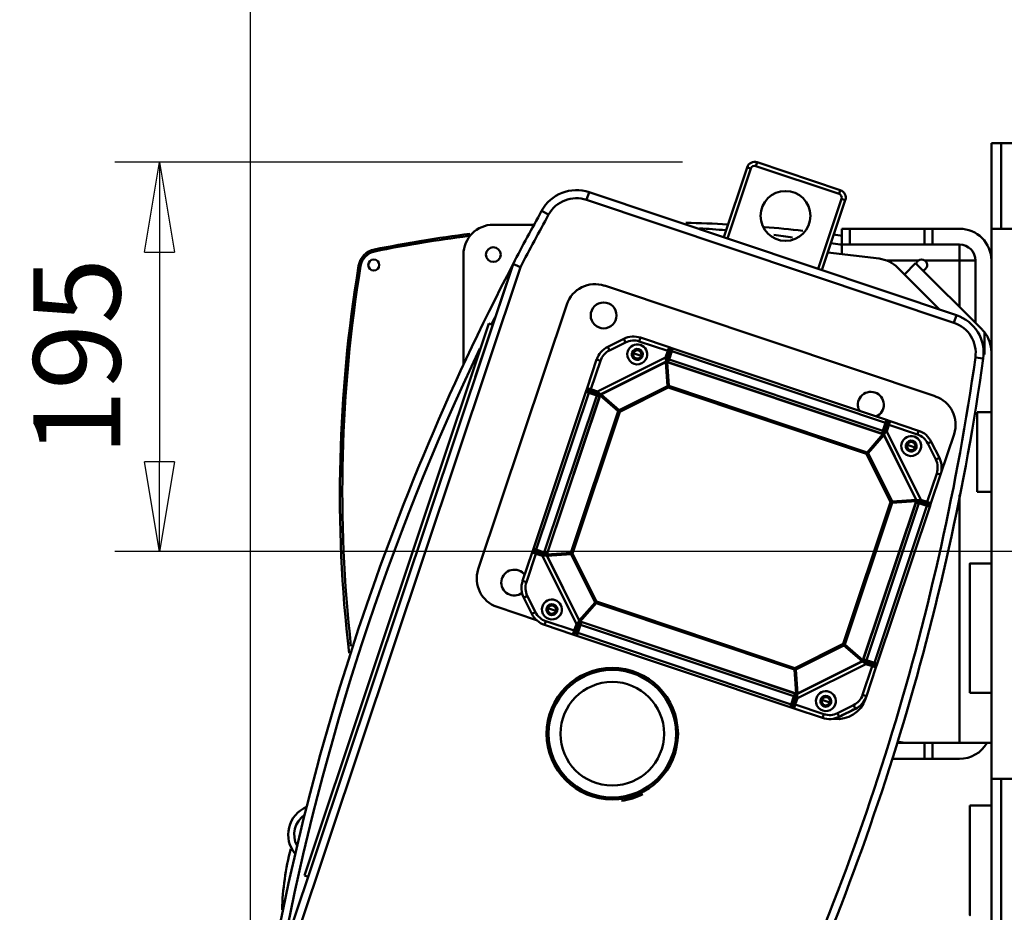
# Model space of a CAD drawing. Units: millimetres. Extents: x 0 to 7425, y 0 to 5250.
# Drawn here: x 947 to 1442, y 3694 to 4142 of the extents above; entities that cross this region are included whole.
import ezdxf

# ---------------------------------------------------------------- set-up
doc = ezdxf.new("R2010")
doc.units = ezdxf.units.MM
doc.header["$MEASUREMENT"] = 0
doc.layers.add('(1) Shape lines', color=7, linetype='Continuous', lineweight=35)
doc.layers.add('(6) Dimensions', color=7, linetype='Continuous', lineweight=35)
doc.styles.add('Arial', font='ARIAL.TTF')
doc.dimstyles.new('Vertex Style', dxfattribs={"dimscale": 12.5, "dimtxt": 0.18, "dimasz": 3.6, "dimexe": 1.8, "dimexo": 0.0625, "dimgap": 1.7, "dimtad": 1, "dimdec": 1, "dimdsep": 46, "dimtxsty": 'Arial', "dimblk1": 'CLOSED', "dimblk2": 'CLOSED', "dimsah": 1, "dimcen": 0.09, "dimdle": 1.8, "dimclrd": 9, "dimclre": 9, "dimadec": 1, "dimazin": 2, "dimtfac": 0.65, "dimtdec": 4, "dimtmove": 0, "dimatfit": 3, "dimfxl": 0, "dimtolj": 1, "dimtzin": 0, "dimlwd": 25, "dimlwe": 25, "dimarcsym": 0})

# ---------------------------------------------------------------- blocks, each defined once
blk = doc.blocks.new('_Closed')
at = {"color": 0, "linetype": 'ByBlock', "lineweight": -2}
for p, q in [((-1, 0.166667), (0, 0)), ((-1, 0.166667), (-1, -0.166667)), ((0, 0), (-1, -0.166667)), ((0, 0), (-1, 0))]:
    blk.add_line(p, q, dxfattribs=at)
blk = doc.blocks.new('*D34')
at = {"layer": '(6) Dimensions', "color": 9, "lineweight": 25}
for p, q in [((1280.06, 4070.3), (995.06, 4070.3)), ((1017.56, 4025.3), (1017.56, 3920)), ((1487.5, 3875), (995.06, 3875))]:
    blk.add_line(p, q, dxfattribs=at)
at = {"layer": 'Defpoints', "color": 0}
for p in [(1317.56, 4070.3), (1017.56, 3875), (1525, 3875)]:
    blk.add_point(p, dxfattribs=at)
at = {"layer": '(6) Dimensions', "color": 9, "lineweight": 25, "xscale": 45, "yscale": 45, "zscale": 45}
for p, rotation in [((1017.56, 4070.3), 90), ((1017.56, 3875), 270)]:
    blk.add_blockref('_Closed', p, dxfattribs=dict(at, rotation=rotation))
at = {"layer": '(6) Dimensions', "color": 0, "lineweight": 35, "insert": (976.08, 3972.65), "char_height": 43.75, "attachment_point": 5, "rotation": 90, "style": 'Arial'}
blk.add_mtext('\\A1;195', dxfattribs=at)
blk = doc.blocks.new('*D38')
at = {"layer": '(6) Dimensions', "color": 9, "lineweight": 25}
for p, q in [((1063.22, 3637.18), (1063.22, 4297.5)), ((1525, 3912.5), (1525, 4297.5)), ((1480, 4275), (1108.22, 4275))]:
    blk.add_line(p, q, dxfattribs=at)
at = {"layer": 'Defpoints', "color": 0}
for p in [(1063.22, 4275), (1525, 3875), (1063.22, 3599.68)]:
    blk.add_point(p, dxfattribs=at)
at = {"layer": '(6) Dimensions', "color": 9, "lineweight": 25, "xscale": 45, "yscale": 45, "zscale": 45, "rotation": 180}
blk.add_blockref('_Closed', (1063.22, 4275), dxfattribs=at)
at = {"layer": '(6) Dimensions', "color": 9, "lineweight": 25, "xscale": 45, "yscale": 45, "zscale": 45}
blk.add_blockref('_Closed', (1525, 4275), dxfattribs=at)
at = {"layer": '(6) Dimensions', "color": 0, "lineweight": 35, "insert": (1294.11, 4316.47), "char_height": 43.75, "attachment_point": 5, "style": 'Arial'}
blk.add_mtext('\\A1;462', dxfattribs=at)
blk = doc.blocks.new('Crane_3D_3_56f2e671-bbc5-4c50-bfd7-28785baa4095')
at = {"layer": '(1) Shape lines', "color": 7, "linetype": 'Continuous', "lineweight": 50, "ltscale": 37.5}
for p, q in [((-259.89, 205), (-264.89, 205)), ((-264.89, 205), (-264.89, 162)), ((-264.89, 69.99), (-264.89, 205)), ((-259.89, 205), (-210.69, 205)), ((-259.89, 205), (-259.89, 162)), ((-387.5, 192.77), (-399.24, 157.69)), ((-385.61, 192.14), (-387.5, 192.77)), ((-383.08, 193.4), (-382.44, 195.3)), ((-383.08, 193.4), (-341.35, 179.44)), ((-340.72, 181.34), (-382.44, 195.3)), ((-397.35, 157.05), (-385.61, 192.14)), ((-468.04, 176.49), (-466.77, 180.28)), ((-282.4, 118.59), (-466.77, 180.28)), ((-340.72, 181.34), (-341.35, 179.44)), ((-468.04, 176.49), (-283.67, 114.8)), ((-340.09, 176.91), (-351.83, 141.82)), ((-349.93, 141.19), (-338.19, 176.28)), ((-338.19, 176.28), (-340.09, 176.91)), ((-487.12, 169.05), (-490.62, 170.99)), ((-514.89, 164), (-494.45, 164)), ((-339.89, 162), (-339.89, 154)), ((-335.89, 162), (-339.89, 162)), ((-335.89, 154), (-335.89, 162)), ((-335.89, 162), (-298.44, 162)), ((-294.44, 162), (-298.44, 162)), ((-298.44, 162), (-298.44, 154)), ((-294.44, 162), (-280.89, 162)), ((-294.44, 154), (-294.44, 162)), ((-264.89, 162), (-244.03, 162)), ((-264.89, -114), (-264.89, 162)), ((-563.88, 153.63), (-563.88, 153.63)), ((-340.89, 154), (-339.89, 154)), ((-339.89, 154), (-339.89, 149.28)), ((-339.89, 154), (-335.89, 154)), ((-298.44, 154), (-335.89, 154)), ((-298.44, 154), (-294.44, 154)), ((-280.89, 154), (-294.44, 154)), ((-280.89, 146), (-280.89, 154)), ((-563.62, 153.07), (-563.62, 153.06)), ((-529.89, 93.63), (-529.89, 149)), ((-346.94, 150.13), (-321.26, 146.98)), ((-504.96, 144.28), (-617.52, -192.13)), ((-317.49, 146), (-301.51, 146)), ((-302.89, 144.71), (-308.54, 139.06)), ((-269.57, 111.4), (-302.89, 144.71)), ((-298.26, 146), (-280.89, 146)), ((-280.89, 146), (-280.89, 122.71)), ((-272.89, 146), (-280.89, 146)), ((-272.89, 114.71), (-272.89, 146)), ((-613.73, -193.4), (-501.27, 142.71)), ((-311.9, 142.41), (-290.93, 121.45)), ((-459.04, 133.41), (-293.08, 77.88)), ((-522.45, -8.83), (-478.02, 123.94)), ((-517.08, 114.38), (-609.73, -162.53)), ((-515.18, 113.74), (-517.08, 114.38)), ((-283.67, 114.8), (-282.4, 118.59)), ((-268.4, 110.09), (-268.4, 98.91)), ((-449.37, 106.74), (-457.48, 102.7)), ((-448.48, 104.95), (-456.59, 100.91)), ((-450.3, 104.04), (-450.3, 104.04)), ((-448.48, 104.95), (-449.37, 106.74)), ((-441.61, 105.43), (-440.97, 107.33)), ((-427.3, 100.64), (-441.61, 105.43)), ((-426.66, 102.54), (-440.97, 107.33)), ((-457.48, 102.7), (-456.59, 100.91)), ((-454.77, 101.81), (-454.77, 101.81)), ((-444.63, 99.58), (-445.24, 99.79)), ((-442.63, 98.92), (-444.61, 99.58)), ((-442.63, 98.92), (-440.66, 98.26)), ((-427.3, 100.64), (-428.38, 97.39)), ((-426.35, 100.32), (-427.7, 96.29)), ((-427.3, 100.64), (-426.66, 102.54)), ((-426.35, 100.32), (-427.3, 100.64)), ((-426.59, 96.43), (-425.23, 100.5)), ((-426.35, 100.32), (-426.03, 101.27)), ((-318.07, 64.64), (-425.23, 100.5)), ((-317.6, 66.05), (-424.76, 101.9)), ((-268.4, 98.91), (-268.82, 99.33)), ((-463.01, 96.34), (-467.79, 82.03)), ((-461.11, 95.71), (-465.9, 81.39)), ((-463.01, 96.34), (-461.11, 95.71)), ((-462.65, 80.31), (-428.38, 97.39)), ((-428.38, 95.16), (-460.87, 78.96)), ((-428.32, 95.04), (-460.81, 78.84)), ((-440.64, 98.25), (-440.03, 98.05)), ((-428.32, 95.04), (-428.38, 95.16)), ((-427.48, 83.03), (-428.32, 95.04)), ((-427.66, 95.09), (-427.64, 95.14)), ((-319.39, 58.86), (-427.66, 95.09)), ((-426.82, 83.07), (-427.66, 95.09)), ((-427.64, 95.14), (-427.62, 95.21)), ((-319.35, 58.99), (-427.62, 95.21)), ((-427.34, 95.12), (-427.34, 95.12)), ((-426.59, 96.43), (-427.07, 95.03)), ((-427.07, 95.03), (-427.07, 95.03)), ((-319.43, 60.58), (-426.59, 96.43)), ((-272.91, 97.38), (-268.95, 96.82)), ((-468.43, 80.13), (-494.77, 1.42)), ((-467.02, 79.66), (-493.36, 0.95)), ((-465.9, 81.39), (-467.79, 82.03)), ((-466.21, 80.45), (-467.16, 80.76)), ((-462.96, 78.3), (-467.02, 79.66)), ((-466.21, 80.45), (-465.9, 81.39)), ((-462.18, 79.1), (-466.21, 80.45)), ((-462.65, 80.31), (-465.9, 81.39)), ((-427.48, 83.03), (-451.72, 70.94)), ((-427.1, 82.25), (-451.33, 70.17)), ((-427.1, 82.25), (-427.48, 83.03)), ((-427.1, 82.25), (-426.82, 83.07)), ((-327.57, 48.95), (-427.1, 82.25)), ((-327.29, 49.77), (-426.82, 83.07)), ((-462.96, 78.3), (-489.3, -0.41)), ((-461.37, 78.39), (-488.08, -1.44)), ((-461.24, 78.34), (-487.95, -1.48)), ((-462.96, 78.3), (-461.55, 77.83)), ((-461.3, 78.36), (-461.37, 78.39)), ((-461.24, 78.34), (-461.3, 78.36)), ((-452.15, 70.44), (-461.24, 78.34)), ((-460.81, 78.84), (-460.87, 78.96)), ((-451.72, 70.94), (-460.81, 78.84)), ((-460.41, 77.62), (-460.41, 77.62)), ((-460, 78.14), (-460, 78.14)), ((-459.68, 76.99), (-459.68, 76.99)), ((-459.48, 76.81), (-459.48, 76.81)), ((-459.25, 77.49), (-459.25, 77.49)), ((-459.05, 77.31), (-459.05, 77.31)), ((-458.73, 76.16), (-458.73, 76.16)), ((-458.32, 76.68), (-458.32, 76.68)), ((-458.05, 76.45), (-458.06, 76.45)), ((-457.84, 76.27), (-457.84, 76.27)), ((-452.15, 70.44), (-475.94, -0.64)), ((-451.33, 70.17), (-475.12, -0.91)), ((-452.15, 70.44), (-451.33, 70.17)), ((-452.15, 70.44), (-452.15, 70.44)), ((-451.33, 70.17), (-451.72, 70.94)), ((-271.96, 30), (-271.96, 70)), ((-271.96, 70), (-264.89, 70)), ((-318.07, 64.64), (-319.43, 60.58)), ((-317.29, 63.83), (-316.97, 64.78)), ((-316.34, 63.52), (-315.71, 65.41)), ((-301.39, 60.62), (-315.71, 65.41)), ((-319.43, 60.58), (-319.9, 59.17)), ((-318.89, 62.21), (-318.88, 62.21)), ((-318.64, 59.8), (-317.29, 63.83)), ((-318.4, 60.5), (-318.64, 59.8)), ((-318.56, 63.2), (-318.55, 63.2)), ((-318.03, 61.61), (-318.03, 61.61)), ((-317.7, 62.59), (-317.7, 62.59)), ((-317.43, 60.27), (-316.34, 63.52)), ((-317.43, 60.27), (-300.34, 26)), ((-317.29, 63.83), (-316.34, 63.52)), ((-302.03, 58.73), (-316.34, 63.52)), ((-301.39, 60.62), (-302.03, 58.73)), ((-327.29, 49.77), (-319.39, 58.86)), ((-326.79, 49.34), (-318.89, 58.42)), ((-321.57, 56.34), (-321.58, 56.34)), ((-321.47, 55.46), (-321.47, 55.46)), ((-321.28, 55.67), (-321.28, 55.67)), ((-321.05, 55.94), (-321.06, 55.94)), ((-320.92, 57.1), (-320.92, 57.1)), ((-320.75, 57.3), (-320.74, 57.3)), ((-320.42, 56.66), (-320.42, 56.66)), ((-320.25, 56.87), (-320.25, 56.86)), ((-320.11, 58.03), (-320.11, 58.03)), ((-319.59, 57.62), (-319.59, 57.62)), ((-319.39, 58.86), (-319.35, 58.99)), ((-318.89, 58.42), (-318.77, 58.48)), ((-302.7, 25.94), (-318.89, 58.42)), ((-302.58, 26), (-318.77, 58.48)), ((-296.83, 54.21), (-295.04, 55.1)), ((-291, 46.99), (-295.04, 55.1)), ((-283.62, 58.89), (-290.4, 38.62)), ((-327.57, 48.95), (-327.29, 49.77)), ((-307.12, 53.58), (-307.74, 53.78)), ((-305.13, 52.91), (-307.11, 53.57)), ((-305.13, 52.91), (-303.15, 52.25)), ((-303.14, 52.24), (-302.52, 52.04)), ((-292.79, 46.1), (-296.83, 54.21)), ((-294.59, 54.2), (-294.13, 53.28)), ((-294.14, 53.28), (-294.13, 53.28)), ((-294.13, 53.28), (-291.9, 48.81)), ((-327.57, 48.95), (-326.79, 49.34)), ((-315.48, 24.72), (-327.57, 48.95)), ((-327.41, 48.63), (-327.41, 48.63)), ((-326.79, 49.33), (-326.79, 49.34)), ((-314.71, 25.1), (-326.79, 49.34)), ((-292.79, 46.1), (-291, 46.99)), ((-291.9, 48.81), (-291.91, 48.81)), ((-291.9, 48.81), (-291.44, 47.89)), ((-461.51, 42.49), (-461.51, 42.49)), ((-297.1, 24.91), (-292.31, 39.23)), ((-295.2, 24.28), (-290.41, 38.59)), ((-292.31, 39.23), (-290.41, 38.59)), ((-264.89, 30), (-271.96, 30)), ((-264.89, -6.04), (-264.89, 30.01)), ((-466.58, 27.32), (-466.58, 27.32)), ((-339.27, -46.37), (-315.48, 24.72)), ((-329.36, -54.54), (-302.65, 25.28)), ((-329.23, -54.58), (-302.52, 25.24)), ((-315.64, 25.04), (-315.64, 25.04)), ((-315.48, 24.72), (-314.71, 25.1)), ((-315.48, 24.72), (-314.66, 24.44)), ((-314.71, 25.1), (-302.7, 25.94)), ((-314.66, 24.44), (-302.65, 25.28)), ((-302.7, 25.94), (-302.58, 26)), ((-302.65, 25.28), (-302.52, 25.24)), ((-297.41, 23.97), (-301.44, 25.31)), ((-297.1, 24.91), (-300.34, 26)), ((-297.41, 23.97), (-297.1, 24.91)), ((-297.1, 24.91), (-295.2, 24.28)), ((-280.89, 28.5), (-280.89, -96)), ((-338.45, -46.64), (-314.66, 24.44)), ((-327.64, -54.5), (-301.3, 24.21)), ((-323.58, -55.86), (-297.24, 22.85)), ((-322.17, -56.33), (-295.83, 22.38)), ((-315.6, 24.38), (-315.6, 24.38)), ((-301.3, 24.21), (-302.71, 24.68)), ((-297.24, 22.85), (-301.3, 24.21)), ((-297.41, 23.97), (-296.46, 23.65)), ((-304.63, 19.32), (-304.63, 19.32)), ((-493.19, -0.16), (-494.13, 0.16)), ((-493.36, 0.95), (-489.3, -0.41)), ((-490.93, 0.14), (-490.93, 0.14)), ((-495.4, -0.48), (-500.19, -14.79)), ((-493.5, -1.11), (-498.29, -15.42)), ((-493.5, -1.11), (-495.4, -0.48)), ((-493.19, -0.16), (-493.5, -1.11)), ((-493.5, -1.11), (-490.26, -2.2)), ((-493.19, -0.16), (-489.16, -1.51)), ((-490.96, -0.91), (-490.96, -0.91)), ((-473.17, -36.47), (-490.26, -2.2)), ((-489.3, -0.41), (-487.89, -0.88)), ((-488.08, -1.44), (-487.95, -1.48)), ((-487.9, -2.14), (-488.02, -2.2)), ((-488.02, -2.2), (-471.83, -34.68)), ((-475.94, -0.64), (-487.95, -1.48)), ((-475.89, -1.3), (-487.9, -2.14)), ((-487.9, -2.14), (-471.71, -34.62)), ((-486.88, -1.4), (-486.88, -1.4)), ((-486.81, -2.06), (-486.81, -2.06)), ((-485.89, -1.33), (-485.89, -1.33)), ((-485.84, -1.99), (-485.84, -1.99)), ((-485.62, -1.32), (-485.62, -1.32)), ((-485.58, -1.98), (-485.58, -1.98)), ((-484.66, -1.25), (-484.66, -1.25)), ((-484.58, -1.91), (-484.58, -1.91)), ((-484.27, -1.88), (-484.27, -1.89)), ((-483.99, -1.86), (-483.98, -1.87)), ((-475.12, -0.91), (-475.94, -0.64)), ((-475.94, -0.64), (-475.94, -0.64)), ((-475.12, -0.91), (-475.89, -1.3)), ((-475.89, -1.3), (-463.81, -25.53)), ((-475.12, -0.91), (-463.03, -25.15)), ((-275.69, -5.94), (-264.89, -5.94)), ((-498.29, -15.42), (-500.19, -14.79)), ((-497.81, -22.3), (-499.6, -23.19)), ((-499.6, -23.19), (-495.56, -31.3)), ((-497.81, -22.3), (-493.77, -30.4)), ((-496.91, -24.11), (-496.91, -24.11)), ((-493.21, -34.43), (-512.98, -27.81)), ((-494.67, -28.59), (-494.68, -28.59)), ((-487.46, -28.44), (-488.08, -28.23)), ((-485.47, -29.11), (-487.45, -28.44)), ((-485.85, -27.09), (-485.85, -27.09)), ((-485.47, -29.11), (-483.49, -29.77)), ((-463.81, -25.53), (-471.71, -34.62)), ((-463.31, -25.97), (-471.21, -35.06)), ((-463.03, -25.15), (-463.81, -25.53)), ((-463.31, -25.97), (-463.03, -25.15)), ((-463.31, -25.97), (-363.78, -59.27)), ((-463.03, -25.15), (-363.5, -58.45)), ((-462.69, -25.26), (-462.69, -25.26)), ((-493.77, -30.4), (-495.56, -31.3)), ((-486.98, -30.49), (-486.99, -30.49)), ((-483.48, -29.77), (-482.86, -29.98)), ((-488.57, -34.92), (-489.2, -36.82)), ((-489.2, -36.82), (-474.89, -41.61)), ((-488.57, -34.92), (-474.26, -39.71)), ((-473.17, -36.47), (-474.26, -39.71)), ((-473.74, -38.19), (-473.75, -38.19)), ((-471.96, -36), (-473.31, -40.03)), ((-472.52, -40.84), (-471.16, -36.77)), ((-471.71, -34.62), (-471.83, -34.68)), ((-471.23, -35.11), (-471.25, -35.18)), ((-471.25, -35.18), (-362.98, -71.41)), ((-471.21, -35.06), (-471.23, -35.11)), ((-471.21, -35.06), (-362.94, -71.28)), ((-471.16, -36.77), (-470.69, -35.37)), ((-471.16, -36.77), (-364, -72.63)), ((-470.69, -35.37), (-470.69, -35.37)), ((-465.25, -37.05), (-465.25, -37.05)), ((-474.26, -39.71), (-474.89, -41.61)), ((-473.31, -40.03), (-474.26, -39.71)), ((-473.31, -40.03), (-473.63, -40.98)), ((-365.83, -78.1), (-472.99, -42.24)), ((-365.36, -76.69), (-472.52, -40.84)), ((-363.5, -58.45), (-339.27, -46.37)), ((-363.11, -59.22), (-338.88, -47.14)), ((-339.59, -46.53), (-339.59, -46.53)), ((-339.27, -46.37), (-338.45, -46.64)), ((-339.27, -46.37), (-338.88, -47.14)), ((-339.15, -46.03), (-339.15, -46.03)), ((-338.88, -47.14), (-329.79, -55.04)), ((-338.45, -46.64), (-329.36, -54.54)), ((-327.35, -48.59), (-327.35, -48.59)), ((-327.64, -54.5), (-329.05, -54.03)), ((-363.84, -58.34), (-363.84, -58.34)), ((-363.5, -58.45), (-363.78, -59.27)), ((-363.78, -59.27), (-362.94, -71.28)), ((-363.5, -58.45), (-363.11, -59.22)), ((-363.18, -58.29), (-363.18, -58.29)), ((-363.11, -59.22), (-362.27, -71.24)), ((-363.11, -59.22), (-363.11, -59.22)), ((-362.27, -71.24), (-329.79, -55.04)), ((-327.95, -56.51), (-362.22, -73.59)), ((-362.21, -71.36), (-329.73, -55.16)), ((-329.79, -55.04), (-329.73, -55.16)), ((-329.49, -71.9), (-324.7, -57.59)), ((-329.36, -54.54), (-329.3, -54.56)), ((-329.3, -54.56), (-329.23, -54.58)), ((-328.41, -55.29), (-324.38, -56.64)), ((-327.95, -56.51), (-324.7, -57.59)), ((-327.64, -54.5), (-323.58, -55.86)), ((-327.59, -72.54), (-322.8, -58.23)), ((-324.38, -56.64), (-324.7, -57.59)), ((-324.7, -57.59), (-322.8, -58.23)), ((-324.38, -56.64), (-323.44, -56.96)), ((-363.17, -67.99), (-363.16, -67.99)), ((-363.1, -68.96), (-363.1, -68.96)), ((-362.51, -67.91), (-362.51, -67.91)), ((-362.44, -68.91), (-362.44, -68.91)), ((-362.42, -69.18), (-362.42, -69.18)), ((-368.89, -69.29), (-368.89, -69.29)), ((-364, -72.63), (-365.36, -76.69)), ((-364.25, -76.52), (-362.9, -72.49)), ((-364, -72.63), (-363.53, -71.22)), ((-363.3, -76.84), (-362.22, -73.59)), ((-363.14, -73.19), (-362.9, -72.49)), ((-363.08, -69.22), (-363.08, -69.22)), ((-363.01, -70.22), (-363.01, -70.22)), ((-362.98, -71.41), (-362.94, -71.28)), ((-362.35, -70.14), (-362.35, -70.14)), ((-362.27, -71.24), (-362.21, -71.36)), ((-346.44, -73.72), (-346.44, -73.72)), ((-346.44, -73.74), (-346.44, -73.74)), ((-327.59, -72.54), (-329.49, -71.9)), ((-327.6, -72.57), (-328.04, -73.87)), ((-264.89, -70.94), (-275.69, -70.94)), ((-264.89, -127.73), (-264.89, -70.83)), ((-364.25, -76.52), (-364.57, -77.47)), ((-364.25, -76.52), (-363.3, -76.84)), ((-363.3, -76.84), (-363.94, -78.73)), ((-363.94, -78.73), (-349.62, -83.52)), ((-363.3, -76.84), (-348.99, -81.63)), ((-349.96, -74.45), (-350.57, -74.24)), ((-347.96, -75.11), (-349.94, -74.45)), ((-347.96, -75.11), (-345.99, -75.78)), ((-347.59, -77.15), (-347.59, -77.15)), ((-347.58, -77.13), (-347.58, -77.13)), ((-345.97, -75.78), (-345.36, -75.99)), ((-342.12, -81.15), (-334.01, -77.1)), ((-341.23, -82.94), (-333.12, -78.89)), ((-334.01, -77.1), (-333.12, -78.89)), ((-348.99, -81.63), (-349.62, -83.52)), ((-342.12, -81.15), (-341.23, -82.94)), ((-339.41, -82.03), (-340.33, -82.49)), ((-339.41, -82.03), (-334.93, -79.8)), ((-339.41, -82.03), (-339.41, -82.03)), ((-334.93, -79.8), (-334.94, -79.8)), ((-334.01, -79.34), (-334.93, -79.8)), ((-312.47, -96), (-308.17, -96)), ((-308.17, -96), (-312.25, -95.28)), ((-280.89, -96), (-308.17, -96)), ((-298.44, -96), (-298.44, -104)), ((-294.44, -104), (-294.44, -96)), ((-280.89, -96), (-264.89, -96)), ((-298.44, -104), (-314.95, -104)), ((-298.44, -104), (-294.44, -104)), ((-280.89, -104), (-294.44, -104)), ((-264.89, -114), (-264.89, -230)), ((-244.03, -114), (-264.89, -114)), ((-259.89, -114), (-259.89, -230)), ((-275.69, -127.5), (-264.89, -127.5)), ((-275.69, -127.5), (-264.89, -127.5)), ((-275.69, -127.52), (-275.69, -127.56)), ((-610.42, -154.31), (-610.42, -154.31)), ((-607.83, -163.17), (-609.73, -162.53))]:
    blk.add_line(p, q, dxfattribs=at)
at = {"layer": '(1) Shape lines', "color": 7, "linetype": 'Continuous', "lineweight": 50, "ltscale": 12.5}
for p, q in [((-427.8, 99.12), (-427.8, 99.12)), ((-426.42, 102.42), (-426.32, 102.34)), ((-426.35, 102.36), (-426.42, 102.42)), ((-426.32, 102.34), (-426.21, 102.24)), ((-426.21, 102.24), (-426.27, 102.29)), ((-426.21, 102.24), (-426.19, 102.2)), ((-426.08, 102.03), (-426.21, 102.24)), ((-426.19, 102.2), (-426.08, 102.03)), ((-426.08, 102.03), (-426.02, 101.85)), ((-426, 101.78), (-426.08, 102.03)), ((-426.02, 101.85), (-426, 101.78)), ((-426, 101.78), (-425.98, 101.66)), ((-425.99, 101.73), (-426, 101.78)), ((-425.98, 101.51), (-425.99, 101.61)), ((-425.98, 101.66), (-425.98, 101.51)), ((-427.95, 95.26), (-428.01, 95.26)), ((-427.73, 95.8), (-427.65, 95.55)), ((-427.68, 95.6), (-427.45, 95.24)), ((-461.75, 78.79), (-461.93, 78.98)), ((-461.61, 78.6), (-461.76, 78.82)), ((-461.53, 78.41), (-461.64, 78.67)), ((-461.39, 78.3), (-461.39, 78.3)), ((-461.28, 78.57), (-461.3, 78.51)), ((-461.28, 78.57), (-461.28, 78.57)), ((-461.17, 78.72), (-461.2, 78.69)), ((-459.7, 77.01), (-459.7, 77.01)), ((-459.69, 77), (-459.69, 77)), ((-459.5, 76.83), (-459.5, 76.83)), ((-459.27, 77.51), (-459.27, 77.51)), ((-459.25, 77.5), (-459.25, 77.49)), ((-459.07, 77.33), (-459.07, 77.34)), ((-319.1, 59.25), (-318.98, 59.34)), ((-319.04, 59.28), (-318.88, 59.42)), ((-318.89, 59.41), (-318.79, 59.52)), ((-318.79, 59.52), (-318.81, 59.5)), ((-318.56, 63.2), (-318.55, 63.2)), ((-317.7, 62.61), (-317.7, 62.61)), ((-320.9, 57.12), (-320.9, 57.12)), ((-320.74, 57.3), (-320.74, 57.3)), ((-320.73, 57.32), (-320.73, 57.32)), ((-320.4, 56.69), (-320.4, 56.69)), ((-320.24, 56.87), (-320.24, 56.87)), ((-320.23, 56.88), (-320.23, 56.88)), ((-319.34, 59.15), (-319.04, 59.28)), ((-319.23, 58.94), (-319.33, 58.98)), ((-302.14, 25.3), (-302.51, 25.05)), ((-302.48, 25.57), (-302.47, 25.63)), ((-301.93, 25.35), (-302.18, 25.27)), ((-296.08, 23.6), (-296.22, 23.6)), ((-295.96, 23.61), (-296.08, 23.6)), ((-296.01, 23.61), (-295.96, 23.61)), ((-295.96, 23.61), (-295.71, 23.69)), ((-295.88, 23.63), (-295.96, 23.61)), ((-295.71, 23.69), (-295.88, 23.63)), ((-295.71, 23.69), (-295.49, 23.84)), ((-295.54, 23.81), (-295.71, 23.69)), ((-295.49, 23.84), (-295.54, 23.81)), ((-295.39, 23.94), (-295.49, 23.84)), ((-295.49, 23.84), (-295.44, 23.9)), ((-295.31, 24.04), (-295.39, 23.94)), ((-295.38, 23.97), (-295.31, 24.04)), ((-494.89, 0.11), (-494.9, 0.1)), ((-494.9, 0.1), (-494.89, 0.11)), ((-494.65, 0.19), (-494.89, 0.11)), ((-494.89, 0.11), (-494.71, 0.17)), ((-494.71, 0.17), (-494.65, 0.19)), ((-494.65, 0.19), (-494.52, 0.2)), ((-494.57, 0.2), (-494.65, 0.19)), ((-494.52, 0.2), (-494.37, 0.21)), ((-495.29, -0.24), (-495.2, -0.14)), ((-495.22, -0.16), (-495.29, -0.24)), ((-495.2, -0.14), (-495.1, -0.03)), ((-495.1, -0.03), (-495.13, -0.07)), ((-495.1, -0.03), (-495.07, 0)), ((-495.09, -0.03), (-495.1, -0.03)), ((-488.65, -1.54), (-488.44, -1.47)), ((-485.91, -1.34), (-485.91, -1.34)), ((-485.89, -1.33), (-485.89, -1.33)), ((-485.86, -2), (-485.86, -2)), ((-485.85, -1.99), (-485.85, -2)), ((-485.65, -1.32), (-485.65, -1.32)), ((-485.61, -1.98), (-485.61, -1.98)), ((-473.75, -38.19), (-473.75, -38.19)), ((-471.7, -35.6), (-471.88, -35.78)), ((-471.78, -35.68), (-471.71, -35.6)), ((-471.55, -35.48), (-471.72, -35.62)), ((-471.52, -35.46), (-471.6, -35.52)), ((-471.25, -35.35), (-471.55, -35.48)), ((-471.37, -35.14), (-471.26, -35.18)), ((-471.17, -35.21), (-471.17, -35.21)), ((-329.28, -54.7), (-329.24, -54.61)), ((-329.07, -54.59), (-328.94, -54.89)), ((-328.95, -54.85), (-328.89, -54.94)), ((-328.94, -54.89), (-328.79, -55.06)), ((-363.09, -68.99), (-363.1, -68.99)), ((-362.44, -68.94), (-362.44, -68.94)), ((-362.42, -69.18), (-362.42, -69.18)), ((-363.1, -71.52), (-363.23, -71.38)), ((-363.08, -69.23), (-363.08, -69.23)), ((-363.08, -69.25), (-363.08, -69.25)), ((-363.07, -71.38), (-363.07, -71.38)), ((-362.92, -71.42), (-362.89, -71.43)), ((-362.89, -71.43), (-362.8, -71.45)), ((-362.8, -71.45), (-362.77, -71.45)), ((-362.66, -71.46), (-362.59, -71.46)), ((-362.42, -69.2), (-362.42, -69.2)), ((-364.88, -75.25), (-364.88, -75.25)), ((-364.61, -77.86), (-364.62, -77.71)), ((-364.61, -77.98), (-364.61, -77.86)), ((-364.61, -77.88), (-364.61, -77.98)), ((-364.59, -78.05), (-364.61, -77.98)), ((-364.61, -77.98), (-364.59, -78.02)), ((-364.52, -78.22), (-364.59, -78.05)), ((-364.54, -78.16), (-364.52, -78.22)), ((-364.41, -78.4), (-364.52, -78.22)), ((-364.52, -78.22), (-364.38, -78.44)), ((-364.38, -78.44), (-364.41, -78.4)), ((-364.27, -78.54), (-364.38, -78.44)), ((-364.38, -78.44), (-364.32, -78.49)), ((-364.17, -78.62), (-364.27, -78.54)), ((-364.25, -78.56), (-364.17, -78.62))]:
    blk.add_line(p, q, dxfattribs=at)
at = {"layer": '(1) Shape lines', "color": 7, "linetype": 'Continuous', "lineweight": 50, "ltscale": 37.5}
for points in [[(-504.96, 144.28), (-523.99, 87.42), (-504.96, 144.28)], [(-504.96, 144.28), (-503.88, 143.82), (-501.27, 142.71)], [(-583.66, 132.87), (-583.66, 132.87)], [(-427.81, 99.15), (-427.81, 99.15)], [(-424.76, 101.9), (-426.66, 102.54)], [(-426.03, 101.27), (-425.23, 100.5)], [(-425.23, 100.5), (-424.76, 101.9)], [(-428.38, 97.39), (-428.2, 95.91)], [(-427.84, 96.78), (-428.38, 97.39)], [(-428.2, 95.91), (-428.38, 95.16)], [(-427.84, 95.62), (-428.2, 95.91)], [(-428.14, 98.14), (-428.13, 98.14)], [(-427.84, 95.62), (-428.01, 95.26)], [(-427.84, 95.62), (-427.84, 96.78)], [(-427.7, 96.29), (-427.84, 96.78)], [(-427.84, 95.62), (-427.68, 95.6)], [(-427.84, 95.62), (-427.6, 95.25), (-427.49, 95.17)], [(-427.62, 95.21), (-427.62, 95.21)], [(-467.79, 82.03), (-468.43, 80.13)], [(-468.43, 80.13), (-467.02, 79.66)], [(-467.02, 79.66), (-467.16, 80.76)], [(-461.57, 79.27), (-462.65, 80.31)], [(-462.65, 80.31), (-462.48, 79.51)], [(-461.56, 78.81), (-462.48, 79.51)], [(-462.48, 79.51), (-462.18, 79.1)], [(-460.87, 78.96), (-461.57, 79.27)], [(-461.56, 78.81), (-461.57, 79.27)], [(-461.56, 78.81), (-461.64, 78.67)], [(-461.56, 78.81), (-461.46, 78.11)], [(-461.56, 78.81), (-461.17, 78.73)], [(-461.55, 77.83), (-461.46, 78.11)], [(-461.46, 78.11), (-461.37, 78.39)], [(-317.6, 66.05), (-318.07, 64.64)], [(-318.07, 64.64), (-316.97, 64.78)], [(-315.71, 65.41), (-317.6, 66.05)], [(-318.93, 59.18), (-318.23, 60.1)], [(-318.23, 60.1), (-318.64, 59.8)], [(-318.47, 59.19), (-317.43, 60.27)], [(-317.43, 60.27), (-318.23, 60.1)], [(-318.93, 59.18), (-319.63, 59.08)], [(-318.93, 59.18), (-319.06, 59.28)], [(-318.93, 59.18), (-319.01, 58.79)], [(-318.93, 59.18), (-318.47, 59.19)], [(-318.77, 58.48), (-318.47, 59.19)], [(-301.83, 25.82), (-302.58, 26)], [(-302.11, 25.46), (-302.57, 25.11)], [(-302.11, 25.46), (-302.47, 25.63)], [(-302.11, 25.46), (-302.14, 25.3)], [(-302.11, 25.46), (-301.83, 25.82)], [(-302.11, 25.46), (-300.96, 25.46)], [(-300.34, 26), (-301.83, 25.82)], [(-301.44, 25.31), (-300.96, 25.46)], [(-300.96, 25.46), (-300.34, 26)], [(-296.46, 23.65), (-297.24, 22.85)], [(-297.24, 22.85), (-295.83, 22.38)], [(-295.83, 22.38), (-295.2, 24.27)], [(-494.77, 1.42), (-495.4, -0.48)], [(-493.36, 0.95), (-494.77, 1.42)], [(-494.13, 0.16), (-493.36, 0.95)], [(-489.64, -1.66), (-490.26, -2.2)], [(-490.26, -2.2), (-488.77, -2.01)], [(-489.16, -1.51), (-489.64, -1.66)], [(-488.49, -1.65), (-489.64, -1.66)], [(-488.49, -1.65), (-488.77, -2.01)], [(-488.77, -2.01), (-488.02, -2.2)], [(-488.49, -1.65), (-487.98, -1.16)], [(-488.49, -1.65), (-488.47, -1.49)], [(-488.49, -1.65), (-488.12, -1.82)], [(-488.08, -1.44), (-487.98, -1.16)], [(-487.98, -1.16), (-487.89, -0.88)], [(-275.69, -6), (-275.69, -5.94), (-275.69, -70.88)], [(-473.42, -37.21), (-473.42, -37.21)], [(-472.13, -35.39), (-473.17, -36.47)], [(-473.17, -36.47), (-472.37, -36.3)], [(-471.67, -35.38), (-472.37, -36.3)], [(-472.37, -36.3), (-471.96, -36)], [(-471.83, -34.68), (-472.13, -35.39)], [(-471.67, -35.38), (-472.13, -35.39)], [(-471.67, -35.38), (-471.59, -34.99)], [(-471.67, -35.38), (-470.97, -35.28)], [(-471.67, -35.38), (-471.55, -35.48)], [(-471.25, -35.18), (-471.25, -35.18)], [(-467.63, -36.25), (-467.63, -36.25)], [(-474.89, -41.61), (-472.99, -42.24)], [(-472.52, -40.84), (-473.62, -40.97)], [(-472.99, -42.24), (-472.52, -40.84)], [(-329.03, -55.01), (-329.14, -54.32)], [(-329.73, -55.16), (-329.02, -55.46)], [(-329.03, -55.01), (-329.42, -54.92)], [(-329.03, -55.01), (-328.94, -54.89)], [(-329.03, -55.01), (-329.02, -55.46)], [(-329.03, -55.01), (-328.11, -55.7)], [(-329.02, -55.46), (-327.95, -56.51)], [(-328.11, -55.7), (-328.41, -55.29)], [(-327.95, -56.51), (-328.11, -55.7)], [(-325.98, -55.06), (-325.98, -55.06)], [(-322.17, -56.33), (-323.58, -55.86)], [(-323.58, -55.86), (-323.44, -56.96)], [(-322.8, -58.22), (-322.17, -56.33)], [(-362.44, -68.89), (-362.44, -68.89)], [(-366.51, -70.09), (-366.51, -70.09)], [(-362.76, -71.82), (-363.26, -71.32)], [(-362.76, -71.82), (-362.93, -71.79)], [(-362.9, -72.49), (-362.76, -72.97)], [(-362.76, -71.82), (-362.59, -71.46)], [(-362.76, -71.82), (-362.76, -72.97)], [(-362.76, -71.82), (-362.4, -72.1)], [(-362.76, -72.97), (-362.22, -73.59)], [(-362.4, -72.1), (-362.21, -71.36)], [(-362.22, -73.59), (-362.4, -72.1)], [(-365.36, -76.69), (-365.83, -78.1)], [(-365.83, -78.1), (-363.94, -78.73)], [(-364.57, -77.47), (-365.36, -76.69)], [(-364.88, -75.26), (-364.88, -75.26)], [(-364.55, -74.3), (-364.56, -74.3)], [(-275.69, -182.4), (-275.69, -182.5), (-275.69, -127.6)]]:
    blk.add_lwpolyline(points, dxfattribs=at)
at = {"layer": '(1) Shape lines', "color": 7, "linetype": 'Continuous', "lineweight": 50, "ltscale": 12.5}
for points in [[(-488.6, -1.53), (-488.65, -1.54), (-488.77, -1.56), (-488.86, -1.57)], [(-488.47, -1.49), (-488.2, -1.33), (-488.06, -1.19)], [(-488.07, -1.44), (-488.11, -1.53), (-488.07, -1.44)], [(-328.63, -55.21), (-328.7, -55.14), (-328.71, -55.14)]]:
    blk.add_lwpolyline(points, dxfattribs=at)
at = {"layer": '(1) Shape lines', "color": 7, "linetype": 'Continuous', "lineweight": 50, "ltscale": 37.5}
for centre, radius in [((-368.24, 168.4), 12.5), ((-514.89, 149), 3.7), ((-574.89, 143.75), 2.77), ((-459.51, 118.49), 6.5), ((-455.18, -91.44), 33), ((-455.18, -91.44), 32), ((-455.18, -91.44), 26)]:
    blk.add_circle(centre, radius, dxfattribs=at)
for centre, radius, start, end in [((-383.71, 191.51), 4, 71.5, 161.5), ((-383.71, 191.51), 2, 71.5, 161.5), ((-473.12, 161.32), 20, 71.5, 151.0781), ((-341.99, 177.54), 2, 341.5, 71.5), ((-341.99, 177.54), 4, 341.5, 71.5), ((-473.12, 161.32), 16, 71.5, 151.0781), ((603.48, -433.53), 1250, 151.07815, 152.4677), ((603.48, -433.53), 1246, 151.07815, 152.45319), ((-514.89, 149), 15, 90, 180), ((-436.89, -534.75), 700, 86.74415, 88.47731), ((-436.89, -534.75), 700, 97.36914, 101.34399), ((-448.59, -467.78), 631.04, 97.16087, 101.49827), ((-448.59, -467.78), 631.04, 85.42831, 86.61803), ((-436.89, -534.75), 700, 83.65649, 85.23483), ((-448.59, -467.78), 631.04, 82.35547, 83.21648), ((-436.89, -534.75), 700, 82.02098, 82.39125), ((-280.89, 146), 16, 0, 90), ((-562.89, 148.22), 5.5, 100.4528, 100.4822), ((-448.59, -467.78), 631.04, 80.17304, 80.59168), ((-280.89, 146), 8, 0, 90), ((-572.61, 141.77), 10, 101.344, 170.5937), ((-572.61, 141.77), 9, 101.3441, 170.6885), ((-562.89, 148.22), 5.5, 123.8202, 123.8805), ((603.48, -433.53), 1250, 152.4677, 171.92186), ((108.11, 29), 700, 170.59367, 186.55856), ((-574.39, 143.75), 3.3, 174.3821, 176.8086), ((-323.21, 131.1), 16, 45, 83), ((-299.89, 143.75), 2.78, 125.8248, 166.6146), ((-299.89, 143.75), 2.78, 54.1752, 125.8248), ((-299.89, 143.75), 2.78, 283.4881, 54.1752), ((107.31, 30.29), 698, 170.68846, 186.39699), ((-574.39, 143.75), 3.3, 193.4456, 195.8984), ((-578.67, 132.25), 5.5, 150.0699, 150.0736), ((-463.8, 119.18), 15, 71.5, 161.5), ((603.48, -433.53), 1246, 153.70956, 153.93413), ((-288.75, 99.63), 16, 351.9219, 71.5), ((-288.75, 99.63), 20, 351.9219, 71.5), ((-280.89, 100.09), 16, 38.6822, 45), ((-444.46, 96.89), 11, 71.5, 116.5), ((-444.46, 96.89), 9, 71.5, 116.5), ((-442.63, 98.92), 5, 341.5, 161.5), ((603.48, -433.53), 1246, 154.55125, 169.23106), ((-452.57, 92.85), 11, 116.5, 161.5), ((-452.57, 92.85), 9, 116.5, 161.5), ((-442.63, 98.92), 5, 161.5, 341.5), ((-442.63, 98.92), 2.75, 161.5, 341.5), ((-442.63, 98.92), 2.75, 341.5, 161.5), ((-442.63, 98.92), 2.1, 161.5, 341.5), ((-442.63, 98.92), 2.08, 161.5, 341.5), ((-442.63, 98.92), 2.1, 341.5, 161.5), ((-442.63, 98.92), 2.08, 341.5, 161.5), ((-426.98, 101.59), 1, 341.5, 71.5), ((-426.98, 101.59), 1, 2.2645, 37.75), ((-424.6, 84.45), 11.2, 110.8627, 111.0598), ((-427.94, 94.26), 1, 71.5, 116.5), ((-427.94, 94.26), 1, 102.6926, 114.7947), ((-427.94, 94.26), 1, 94, 99.4345), ((-427.94, 94.26), 1, 88.381, 94), ((-427.94, 94.26), 1, 71.5, 85.144), ((-426.75, 95.97), 1, 161.5, 193.3087), ((-426.75, 95.97), 1, 196.6954, 205.0129), ((-426.75, 95.97), 1, 220.2512, 251.5), ((-424.6, 84.45), 12.8, 103.0269, 103.027), ((-424.6, 84.45), 11.2, 87.8117, 87.812), ((-1506.54, 272.47), 1246, 334.19177, 351.92186), ((-1506.54, 272.47), 1250, 334.19177, 351.92186), ((-466.85, 81.71), 1, 161.5, 195.25), ((-466.85, 81.71), 1, 161.5, 251.5), ((-466.85, 81.71), 1, 211.3133, 230.365), ((-462.5, 78.15), 1, 50.2138, 71.5), ((-325.39, 73.62), 6.5, 294.7077, 208.2923), ((-454.59, 69.5), 9.5, 149.8117, 149.8119), ((-462.5, 78.15), 1, 41.9496, 43.2456), ((-462.5, 78.15), 1, 27.3803, 35.5617), ((-462.5, 78.15), 1, 341.5, 24.0421), ((-460.42, 78.07), 1, 116.5, 161.5), ((-460.42, 78.07), 1, 148.2166, 161.5), ((-460.42, 78.07), 1, 139, 143.6675), ((-460.42, 78.07), 1, 133.7266, 139), ((-460.42, 78.07), 1, 118.6239, 130.1487), ((-454.59, 69.5), 11.2, 123.5942, 123.6003), ((-454.59, 69.5), 11.2, 121.9516, 122.1373), ((-454.59, 69.5), 9.5, 124.798, 124.7997), ((-454.59, 69.5), 9.5, 120.6293, 120.6364), ((-454.59, 69.5), 7.51, 121.0394, 121.0419), ((-457.15, 75.23), 1, 158.4477, 158.4666), ((-457.15, 75.23), 1, 119.5334, 119.5974), ((-297.84, 63.65), 15, 341.5, 71.5), ((-383.85, 71.34), 6, 186.2726, 186.2731), ((-316.02, 64.46), 1, 71.5, 161.5), ((-316.02, 64.46), 1, 127.75, 142.1387), ((-316.02, 64.46), 1, 71.5, 111.9779), ((-368.67, 66.26), 6, 316.7269, 316.7274), ((-328.24, 52.2), 11.2, 55.188, 55.1883), ((-328.24, 52.2), 12.8, 45.0729, 45.0825), ((-319.59, 60.12), 1, 320.2315, 341.5), ((-304.88, 50.19), 11, 26.5, 71.5), ((603.48, -433.53), 1246, 156.88768, 156.8877), ((-322.51, 54.77), 1, 68.3835, 68.4666), ((-328.24, 52.2), 7.51, 31.0301, 31.0419), ((-322.51, 54.77), 1, 29.5334, 29.615), ((-328.24, 52.2), 9.5, 34.7891, 34.7997), ((-328.24, 52.2), 9.5, 30.6293, 30.6362), ((-319.59, 60.12), 1, 251.5, 284.6467), ((-319.67, 58.04), 1, 26.5, 71.5), ((-319.67, 58.04), 1, 58.0279, 71.0699), ((-319.59, 60.12), 1, 300.5362, 305.3034), ((-319.67, 58.04), 1, 49, 53.7679), ((-319.67, 58.04), 1, 44.3911, 49), ((-328.24, 52.2), 11.2, 33.5942, 33.5989), ((-319.67, 58.04), 1, 26.5, 39.672), ((-305.13, 52.91), 5, 161.5, 341.5), ((-305.13, 52.91), 5, 341.5, 161.5), ((-305.13, 52.91), 2.75, 341.5, 161.5), ((-305.13, 52.91), 2.1, 341.5, 161.5), ((-305.13, 52.91), 2.09, 341.5, 161.5), ((-304.88, 50.19), 9, 26.5, 71.5), ((-464.83, 43.6), 9.99, 50.9275, 50.9357), ((-305.13, 52.91), 2.75, 161.5, 341.5), ((-305.13, 52.91), 2.1, 161.5, 341.5), ((-305.13, 52.91), 2.09, 161.5, 341.5), ((-303.54, 49.74), 10, 26.5, 26.5672), ((-462.94, 42.97), 3.5, 45.6772, 45.7041), ((-464.83, 43.6), 6, 35.69, 35.7053), ((-464.83, 43.6), 8, 45.435, 45.4462), ((-300.84, 42.08), 9, 341.5, 26.5), ((-300.39, 43.42), 10, 26.414, 26.5), ((-300.84, 42.08), 11, 341.5, 26.5), ((-462.94, 42.97), 3.5, 277.2959, 277.3228), ((-468.01, 27.8), 3.5, 45.6772, 45.7041), ((-301.76, 24.37), 1, 131.2099, 160.9577), ((-303.47, 25.56), 1, 341.5, 26.5), ((-303.47, 25.56), 1, 13.6235, 26.5), ((-303.47, 25.56), 1, 343.5514, 356.0312), ((-303.47, 25.56), 1, 4, 8.1154), ((-303.47, 25.56), 1, 357.5199, 4), ((-301.76, 24.37), 1, 106.231, 114.7852), ((-301.76, 24.37), 1, 71.5, 104.222), ((603.48, -433.53), 1246, 158.55937, 158.55955), ((-469.91, 28.43), 8, 277.5538, 277.565), ((-469.91, 28.43), 6, 287.2947, 287.31), ((-468.01, 27.8), 3.5, 277.2959, 277.3228), ((-313.29, 22.22), 9.5, 357.396, 357.4437), ((-313.29, 22.22), 11.2, 357.8117, 357.8798), ((-313.29, 22.22), 12, 7.996, 8.0343), ((-296.15, 24.6), 1, 251.5, 341.5), ((-296.15, 24.6), 1, 251.5, 251.9781), ((-296.15, 24.6), 1, 285.25, 320.2122), ((-469.91, 28.43), 9.99, 272.0643, 272.0725), ((-1506.54, 272.47), 1246, 347.96683, 347.96694), ((-494.45, -0.79), 1, 71.5, 161.5), ((-494.45, -0.79), 1, 92.5236, 111.9121), ((-494.45, -0.79), 1, 71.5, 72.0148), ((-477.31, 1.58), 9.5, 173.1876, 173.188), ((-494.45, -0.79), 1, 127.75, 161.5), ((-477.31, 1.58), 12.8, 187.9175, 187.9176), ((-477.31, 1.58), 12.8, 193.0366, 193.0369), ((-488.84, -0.56), 1, 251.5, 273.3112), ((-488.84, -0.56), 1, 276.9056, 284.4292), ((-488.84, -0.56), 1, 288.5296, 292.2672), ((-487.13, -1.75), 1, 161.5, 206.5), ((-487.13, -1.75), 1, 179.3315, 184), ((-487.13, -1.75), 1, 161.5, 174.7898), ((-487.13, -1.75), 1, 184, 189.2507), ((-487.13, -1.75), 1, 192.8753, 204.2869), ((-477.31, 1.58), 11.2, 195.7325, 195.7389), ((-488.84, -0.56), 1, 319.9484, 341.5), ((-477.31, 1.58), 11.2, 199.4004, 199.4058), ((-477.31, 1.58), 11.2, 200.8627, 201.0587), ((-477.31, 1.58), 9.5, 198.2003, 198.2025), ((-477.31, 1.58), 9.5, 202.3644, 202.3707), ((-477.31, 1.58), 7.51, 201.9581, 201.9613), ((-482.81, -1.45), 1, 164.5334, 164.5574), ((-482.81, -1.45), 1, 203.409, 203.4666), ((603.48, -433.53), 1246, 159.89454, 159.89456), ((-508.22, -13.58), 15, 161.5, 251.5), ((-504.37, -15.61), 6.5, 36.0239, 307.4297), ((-489.76, -18.28), 11, 161.5, 206.5), ((-489.76, -18.28), 9, 161.5, 206.5), ((-485.47, -29.11), 5, 341.5, 161.5), ((-485.47, -29.11), 5, 161.5, 341.5), ((-485.47, -29.11), 2.75, 161.5, 341.5), ((-485.47, -29.11), 2.75, 341.5, 161.5), ((-485.47, -29.11), 2.1, 161.5, 341.5), ((-485.47, -29.11), 2.09, 161.5, 341.5), ((-485.47, -29.11), 2.1, 341.5, 161.5), ((-485.47, -29.11), 2.09, 341.5, 161.5), ((-485.71, -26.39), 11, 206.5, 251.5), ((-485.71, -26.39), 9, 206.5, 251.5), ((-462.36, -28.4), 11.2, 211.9386, 212.1373), ((-471.01, -36.32), 1, 139.4521, 161.5), ((-470.93, -34.23), 1, 206.5, 251.5), ((-470.93, -34.23), 1, 208.3013, 220.2965), ((-471.01, -36.32), 1, 133.8805, 137.2737), ((-470.93, -34.23), 1, 223.5874, 229), ((-470.93, -34.23), 1, 229, 234.5663), ((-471.01, -36.32), 1, 121.4987, 124.3728), ((-470.93, -34.23), 1, 237.8899, 251.5), ((-471.01, -36.32), 1, 71.5034, 103.2594), ((-462.36, -28.4), 9.5, 235.5563, 235.5566), ((-462.36, -28.4), 9.5, 239.8995, 239.8997), ((-474.57, -40.66), 1, 251.5, 341.5), ((-474.57, -40.66), 1, 285.25, 320.2447), ((-328.1, -54.35), 1, 162.0451, 194.6389), ((-336.01, -45.7), 9.5, 325.5563, 325.6041), ((-362.16, -46.64), 9.99, 296.047, 296.1427), ((-362.16, -46.64), 9.99, 299.0187, 299.0511), ((-330.18, -54.27), 1, 296.5, 341.5), ((-330.18, -54.27), 1, 296.5, 309.3575), ((-330.18, -54.27), 1, 314.9019, 319), ((-330.18, -54.27), 1, 319, 325.4596), ((-330.18, -54.27), 1, 326.9766, 339.4208), ((-336.01, -45.7), 11.2, 308.2626, 308.2629), ((-328.1, -54.35), 1, 211.4574, 214.4356), ((-328.1, -54.35), 1, 230.0683, 251.5), ((-336.01, -45.7), 12.8, 315.0824, 315.0825), ((-323.75, -57.91), 1, 341.5, 71.5), ((-323.75, -57.91), 1, 2.59, 37.75), ((-363.46, -59.38), 7.51, 271.6883, 271.6986), ((-362.96, -66.14), 1, 254.5334, 254.6148), ((-363.46, -59.38), 9.5, 272.1715, 272.1811), ((-363.46, -59.38), 7.51, 276.7457, 276.7566), ((-362.96, -66.14), 1, 293.3838, 293.4666), ((-363.46, -59.38), 9.5, 276.1681, 276.1752), ((-366, -60.65), 9.5, 267.4434, 267.4437), ((-366, -60.65), 12.8, 277.9175, 277.9271), ((-363.85, -72.17), 1, 49.3036, 71.4945), ((-363.85, -72.17), 1, 40.1026, 45.7813), ((-366, -60.65), 9.5, 288.2003, 288.2108), ((-362.66, -70.46), 1, 251.5, 296.5), ((-362.66, -70.46), 1, 251.9908, 264.9409), ((-363.85, -72.17), 1, 341.5, 25.311), ((-366, -60.65), 12, 285.128, 285.1284), ((-362.66, -70.46), 1, 269.2791, 274), ((-362.66, -70.46), 1, 274, 278.5844), ((-362.66, -70.46), 1, 283.338, 296.5), ((-366, -60.65), 9.5, 292.3637, 292.3707), ((-366, -60.65), 11.2, 289.4011, 289.4058), ((-347.96, -75.11), 5, 161.5, 341.5), ((-347.96, -75.11), 5, 341.5, 161.5), ((-347.96, -75.11), 2.75, 341.5, 161.5), ((-347.96, -75.11), 2.1, 341.5, 161.5), ((-347.96, -75.11), 2.09, 341.5, 161.5), ((-342.27, -69.11), 15, 263.689, 341.5), ((-338.03, -69.05), 9, 296.5, 341.5), ((-338.03, -69.05), 11, 296.5, 341.5), ((-363.62, -77.79), 1, 161.5, 251.5), ((-363.62, -77.79), 1, 180.8696, 195.25), ((-363.62, -77.79), 1, 161.5, 162.0407), ((-363.62, -77.79), 1, 211.1908, 251.5), ((-347.96, -75.11), 2.75, 161.5, 341.5), ((-347.96, -75.11), 2.1, 161.5, 341.5), ((-347.96, -75.11), 2.09, 161.5, 341.5), ((-346.13, -73.09), 11, 251.5, 296.5), ((-346.13, -73.09), 9, 251.5, 296.5), ((-344.79, -73.54), 10, 296.4355, 296.5), ((-338.47, -70.39), 10, 296.5, 296.585), ((-280.89, -88), 16, 270, 329.4011), ((603.48, -433.53), 1246, 164.70576, 164.70625), ((-485.96, -183.42), 135, 147.7550671004487, 147.7551052525864), ((-455.18, -91.44), 34, 277.788, 296.7354), ((-602.85, -142.03), 15, 112.4667, 220.2838), ((-602.85, -142.03), 15, 95.2356, 95.2358), ((-602.85, -142.03), 12, 124.2656, 208.3724), ((-485.96, -183.42), 135, 165.2842, 178.4685), ((-612.3, -157.35), 3, 54.0842, 54.0848), ((603.48, -433.53), 1246, 167.9127, 167.91325)]:
    blk.add_arc(centre, radius, start, end, dxfattribs=at)
for centre, major_axis, ratio, start_param, end_param in [((-280.89, 100.09), (0, 16), 1, 4.712389, 5.387521), ((-427.94, 94.26), (-0.895, -0.446), 0.866025, 3.998665, 4.712389), ((-427.94, 94.26), (-0.998, -0.07), 0.848029, 4.374588, 5.05019), ((-426.51, 96.68), (-0.948, 0.317), 0.258819, 0.009431, 1.570796), ((-463.2, 78.38), (0.317, 0.948), 0.258819, 4.712389, 6.283107), ((-427.1, 82.25), (-0.998, -0.07), 0.848029, 4.374588, 5.05019), ((-460.42, 78.07), (-0.895, -0.446), 0.866025, 4.712389, 5.426113), ((-460.42, 78.07), (0.656, 0.755), 0.848029, 1.232995, 1.908598), ((-457.15, 75.23), (-0.895, -0.446), 0.866025, 5.401819, 5.402156), ((-457.15, 75.23), (0.656, 0.755), 0.848029, 1.908269, 1.908598), ((-457.15, 75.23), (-0.895, -0.446), 0.866025, 4.712389, 4.713505), ((-457.15, 75.23), (0.656, 0.755), 0.848029, 1.232995, 1.234091), ((-451.33, 70.17), (0.656, 0.755), 0.848029, 1.232995, 1.908598), ((-319.35, 60.82), (-0.948, 0.317), 0.258819, 1.570796, 3.141593), ((-322.51, 54.77), (-0.755, 0.656), 0.848029, 5.048781, 5.05019), ((-322.51, 54.77), (0.446, -0.895), 0.866025, 2.259105, 2.260564), ((-322.51, 54.77), (0.446, -0.895), 0.866025, 1.570796, 1.572238), ((-322.51, 54.77), (-0.755, 0.656), 0.848029, 4.374588, 4.376004), ((-319.67, 58.04), (-0.755, 0.656), 0.848029, 4.374588, 5.05019), ((-327.57, 48.95), (-0.755, 0.656), 0.848029, 4.374588, 5.05019), ((-315.48, 24.72), (-0.07, 0.998), 0.848029, 4.374588, 5.05019), ((-303.47, 25.56), (-0.07, 0.998), 0.848029, 4.374588, 5.05019), ((-301.06, 24.13), (0.317, 0.948), 0.258819, 0.000045, 1.570796), ((-489.54, -0.33), (0.317, 0.948), 0.258819, 3.141593, 4.712389), ((-487.13, -1.75), (-0.07, 0.998), 0.848029, 1.232995, 1.908598), ((-482.81, -1.45), (-0.446, 0.895), 0.866025, 0.881029, 0.881456), ((-482.81, -1.45), (-0.07, 0.998), 0.848029, 1.232995, 1.23341), ((-482.81, -1.45), (-0.07, 0.998), 0.848029, 1.907612, 1.908598), ((-482.81, -1.45), (-0.446, 0.895), 0.866025, 1.569793, 1.570796), ((-475.12, -0.91), (-0.07, 0.998), 0.848029, 1.232995, 1.908598), ((-463.03, -25.15), (-0.755, 0.656), 0.848029, 1.232995, 1.908598), ((-471.25, -37.02), (-0.948, 0.317), 0.258819, 4.712389, 6.273728), ((-470.93, -34.23), (-0.755, 0.656), 0.848029, 1.232995, 1.908598), ((-470.93, -34.23), (0.446, -0.895), 0.866025, 4.712389, 5.426113), ((-339.27, -46.37), (0.656, 0.755), 0.848029, 4.374588, 5.05019), ((-363.5, -58.45), (-0.998, -0.07), 0.848029, 1.232995, 1.908598), ((-330.18, -54.27), (0.656, 0.755), 0.848029, 4.374588, 5.05019), ((-330.18, -54.27), (-0.895, -0.446), 0.866025, 1.570796, 2.284521), ((-327.39, -54.58), (0.317, 0.948), 0.258819, 1.570796, 3.141593), ((-362.96, -66.14), (-0.998, -0.07), 0.848029, 1.232995, 1.234375), ((-362.96, -66.14), (-0.998, -0.07), 0.848029, 1.907161, 1.908598), ((-364.09, -72.87), (-0.948, 0.317), 0.258819, 3.141593, 4.712389), ((-362.66, -70.46), (-0.998, -0.07), 0.848029, 1.232995, 1.908598)]:
    blk.add_ellipse(centre, major_axis=major_axis, ratio=ratio, start_param=start_param, end_param=end_param, dxfattribs=at)

msp = doc.modelspace()

# ---------------------------------------------------------------- block references
at = {"color": 7, "linetype": 'ByBlock'}
msp.add_blockref('Crane_3D_3_56f2e671-bbc5-4c50-bfd7-28785baa4095', (1700, 3875), dxfattribs=at)

# ---------------------------------------------------------------- dimensions: what is measured, and where the dimension line sits
at = {"layer": '(6) Dimensions', "color": 7, "lineweight": 35}
dim = msp.add_linear_dim(base=(1063.221, 4275), p1=(1525, 3875), p2=(1063.221, 3599.682), dimstyle='Vertex Style', override={"dimtxt": 3.5, "dimexo": 3, "dimgap": 1.53125, "dimdec": 0, "dimlfac": 1.000478, "dimtxsty": 'Arial', "dimcen": 0}, dxfattribs=at)
dim.commit()
dim.dimension.update_dxf_attribs({"geometry": '*D38', "text_midpoint": (1294.11, 4275), "dimtype": 160})
dim = msp.add_linear_dim(base=(1017.558, 3875), p1=(1317.558, 4070.299), p2=(1525, 3875), angle=90, dimstyle='Vertex Style', override={"dimtxt": 3.5, "dimexo": 3, "dimgap": 1.53125, "dimdec": 0, "dimlfac": 0.998469, "dimtxsty": 'Arial', "dimcen": 0}, dxfattribs=at)
dim.commit()
dim.dimension.update_dxf_attribs({"geometry": '*D34', "text_midpoint": (1017.558, 3972.65), "dimtype": 160})

doc.saveas('drawing.dxf')
